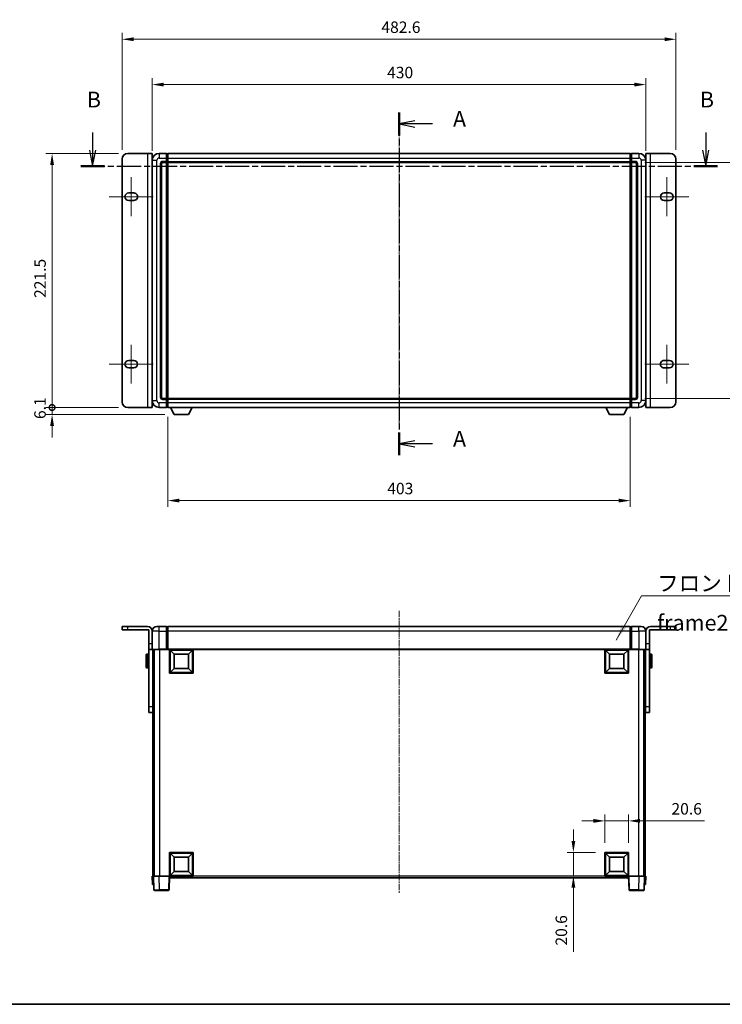
# Model space of a CAD drawing. Units: millimetres. Extents: x 12 to 13180, y 3 to 1549.
# Drawn here: x 2675 to 3288, y 3 to 861 of the extents above; entities that cross this region are included whole.
import ezdxf

# ---------------------------------------------------------------- set-up
doc = ezdxf.new("R2010")
doc.units = ezdxf.units.MM
doc.linetypes.add('CHAIN', pattern=[0.3543, 0.2362, -0.0295, 0.0591, -0.0295])
for name, color, linetype, lineweight in [('Border (ISO)', 7, 'Continuous', 35), ('Dimension (ISO)', 7, 'Continuous', 18), ('Dimension (ISO) @ 1', 7, 'Continuous', 18), ('Section Line (ISO)', 7, 'CHAIN', 25), ('Symbol (ISO)', 7, 'Continuous', 18), ('Visible (ISO)', 7, 'Continuous', 35), ('Visible Narrow (ISO)', 7, 'Continuous', 25)]:
    doc.layers.add(name, color=color, linetype=linetype, lineweight=lineweight)
doc.layers.add('Centerline (ISO)', color=7, linetype='Continuous', lineweight=18, true_color=0x80ffff)
doc.styles.add('Note Text (TK)', font='MS PGothic.ttf')
doc.dimstyles.new('Default - Method 1b (TK)', dxfattribs={"dimscale": 5.5, "dimtxt": 2.5, "dimasz": 2.5, "dimexe": 1, "dimexo": 1.5, "dimgap": 1, "dimtad": 1, "dimtoh": 1, "dimrnd": 1e-08, "dimdsep": 46, "dimtxsty": 'Note Text (TK)', "dimcen": 0.09, "dimdle": 5, "dimclrd": 100, "dimclre": 100, "dimclrt": 7, "dimadec": 1, "dimazin": 1, "dimtfac": 1, "dimtmove": 0, "dimatfit": 3, "dimfxl": 0, "dimtolj": 1, "dimlwd": -1, "dimlwe": -1, "dimarcsym": 0})
doc.dimstyles.new('Default - Method 1b (TK)$7', dxfattribs={"dimscale": 5.5, "dimtxt": 2.5, "dimasz": 2.5, "dimexe": 1, "dimexo": 1.5, "dimgap": 1, "dimtad": 1, "dimtoh": 1, "dimrnd": 1e-08, "dimdsep": 46, "dimtxsty": 'Note Text (TK)', "dimcen": 0.09, "dimdle": 5, "dimclrd": 256, "dimclre": 100, "dimclrt": 7, "dimadec": 1, "dimazin": 1, "dimtfac": 1, "dimtmove": 0, "dimatfit": 3, "dimfxl": 0, "dimtolj": 1, "dimlwd": -1, "dimlwe": -1, "dimarcsym": 0})

# ---------------------------------------------------------------- blocks, each defined once
blk = doc.blocks.new('図面枠 tk図枠')
at = {"layer": 'Border (ISO)'}
blk.add_line((14.5, 8), (405.5, 8), dxfattribs=at)
blk = doc.blocks.new('2dTransSection0')
at = {"layer": 'Section Line (ISO)', "linetype": 'CHAIN', "ltscale": 15.90007}
blk.add_line((166.06, 149.35), (166.06, 95.01), dxfattribs=at)
at = {"layer": 'Section Line (ISO)', "linetype": 'Continuous', "lineweight": 50}
for p, q in [((166.06, 149.35), (166.06, 145.71)), ((166.06, 98.65), (166.06, 95.01))]:
    blk.add_line(p, q, dxfattribs=at)
at = {"layer": 'Section Line (ISO)', "linetype": 'Continuous'}
for p, q in [((168.56, 148.03), (166.06, 147.53)), ((168.56, 147.53), (166.06, 147.53)), ((166.06, 147.53), (168.56, 147.03)), ((171.38, 147.53), (168.56, 147.53)), ((168.56, 97.33), (166.06, 96.83)), ((168.56, 96.83), (166.06, 96.83)), ((166.06, 96.83), (168.56, 96.33)), ((171.38, 96.83), (168.56, 96.83))]:
    blk.add_line(p, q, dxfattribs=at)
at = {"layer": 'Section Line (ISO)', "char_height": 2.5, "attachment_point": 7, "style": 'Note Text (TK)'}
for insert in [(174.61, 146.29), (174.61, 95.59)]:
    blk.add_mtext('A', dxfattribs=dict(at, insert=insert))
blk = doc.blocks.new('2dTransSection1')
at = {"layer": 'Section Line (ISO)', "linetype": 'Continuous'}
for p, q in [((117.52, 146.19), (117.52, 143.36)), ((214.64, 146.19), (214.64, 143.36)), ((117.02, 143.36), (117.52, 140.86)), ((117.52, 143.36), (117.52, 140.86)), ((117.52, 140.86), (118.02, 143.36)), ((214.14, 143.36), (214.64, 140.86)), ((214.64, 143.36), (214.64, 140.86)), ((214.64, 140.86), (215.14, 143.36))]:
    blk.add_line(p, q, dxfattribs=at)
at = {"layer": 'Section Line (ISO)', "linetype": 'CHAIN', "ltscale": 16.123571}
blk.add_line((115.67, 140.86), (216.49, 140.86), dxfattribs=at)
at = {"layer": 'Section Line (ISO)', "linetype": 'Continuous', "lineweight": 50}
for p, q in [((115.67, 140.86), (119.38, 140.86)), ((212.78, 140.86), (216.49, 140.86))]:
    blk.add_line(p, q, dxfattribs=at)
at = {"layer": 'Section Line (ISO)', "char_height": 2.5, "attachment_point": 7, "style": 'Note Text (TK)'}
for insert in [(116.6, 149.36), (213.72, 149.36)]:
    blk.add_mtext('B', dxfattribs=dict(at, insert=insert))
blk = doc.blocks.new('_DotSmall')
at = {"color": 0, "linetype": 'ByBlock', "const_width": 0.5}
blk.add_lwpolyline([(-0.0625, 0, 1), (0.0625, 0, 1)], format="xyb", close=True, dxfattribs=at)
blk = doc.blocks.new('*D92')
at = {"layer": 'Defpoints', "color": 0, "transparency": 16777216}
for p in [(2703.71, 744.76), (2769.71, 744.76), (2769.71, 523.26)]:
    blk.add_point(p, dxfattribs=at)
at = {"layer": 'Dimension (ISO)', "color": 100, "transparency": 16777216}
for p, q in [((2761.46, 744.76), (2698.21, 744.76)), ((2703.71, 523.26), (2703.71, 734.76)), ((2761.46, 523.26), (2698.21, 523.26))]:
    blk.add_line(p, q, dxfattribs=at)
blk.add_solid([(2702.05, 734.76), (2705.38, 734.76), (2703.71, 744.76)], dxfattribs=at)
at = {"layer": 'Dimension (ISO)', "color": 100, "transparency": 16777216, "xscale": 10, "yscale": 10, "zscale": 10, "rotation": 270}
blk.add_blockref('_DotSmall', (2703.71, 523.26), dxfattribs=at)
at = {"layer": 'Dimension (ISO)', "color": 7, "transparency": 16777216, "insert": (2693.21, 618.78), "char_height": 10, "attachment_point": 4, "rotation": 90, "style": 'Note Text (TK)'}
blk.add_mtext('\\A1;221.5', dxfattribs=at)
blk = doc.blocks.new('*D93')
at = {"layer": 'Defpoints', "color": 0, "transparency": 16777216}
for p in [(2703.71, 523.26), (2769.71, 523.26), (2810.06, 517.16)]:
    blk.add_point(p, dxfattribs=at)
at = {"layer": 'Dimension (ISO)', "color": 100, "transparency": 16777216}
for p, q in [((2703.71, 523.26), (2703.71, 533.26)), ((2761.46, 523.26), (2698.21, 523.26)), ((2801.81, 517.16), (2698.21, 517.16)), ((2703.71, 517.16), (2703.71, 523.26)), ((2703.71, 507.16), (2703.71, 497.16))]:
    blk.add_line(p, q, dxfattribs=at)
blk.add_solid([(2702.05, 507.16), (2705.38, 507.16), (2703.71, 517.16)], dxfattribs=at)
at = {"layer": 'Dimension (ISO)', "color": 100, "transparency": 16777216, "xscale": 10, "yscale": 10, "zscale": 10, "rotation": 270}
blk.add_blockref('_DotSmall', (2703.71, 523.26), dxfattribs=at)
at = {"layer": 'Dimension (ISO)', "color": 7, "transparency": 16777216, "insert": (2693.21, 513.22), "char_height": 10, "attachment_point": 4, "rotation": 90, "style": 'Note Text (TK)'}
blk.add_mtext('\\A1;6.1', dxfattribs=at)
blk = doc.blocks.new('*D99')
at = {"layer": 'Defpoints', "color": 0, "transparency": 16777216}
for p in [(3221.01, 804.76), (2791.01, 738.76), (3221.01, 738.76)]:
    blk.add_point(p, dxfattribs=at)
at = {"layer": 'Dimension (ISO)', "color": 100, "transparency": 16777216}
for p, q in [((2791.01, 747.01), (2791.01, 810.26)), ((3221.01, 747.01), (3221.01, 810.26)), ((2801.01, 804.76), (3211.01, 804.76))]:
    blk.add_line(p, q, dxfattribs=at)
for points in [[(2801.01, 806.43), (2801.01, 803.1), (2791.01, 804.76)], [(3211.01, 806.43), (3211.01, 803.1), (3221.01, 804.76)]]:
    blk.add_solid(points, dxfattribs=at)
at = {"layer": 'Dimension (ISO)', "color": 7, "transparency": 16777216, "insert": (2995.61, 815.26), "char_height": 10, "attachment_point": 4, "style": 'Note Text (TK)'}
blk.add_mtext('\\A1;430', dxfattribs=at)
blk = doc.blocks.new('*D100')
at = {"layer": 'Defpoints', "color": 0, "transparency": 16777216}
for p in [(3247.31, 844.26), (2764.71, 739.76), (3247.31, 739.76)]:
    blk.add_point(p, dxfattribs=at)
at = {"layer": 'Dimension (ISO)', "color": 100, "transparency": 16777216}
for p, q in [((2764.71, 748.01), (2764.71, 849.76)), ((3247.31, 748.01), (3247.31, 849.76)), ((2774.71, 844.26), (3237.31, 844.26))]:
    blk.add_line(p, q, dxfattribs=at)
for points in [[(2774.71, 845.93), (2774.71, 842.6), (2764.71, 844.26)], [(3237.31, 845.93), (3237.31, 842.6), (3247.31, 844.26)]]:
    blk.add_solid(points, dxfattribs=at)
at = {"layer": 'Dimension (ISO)', "color": 7, "transparency": 16777216, "insert": (2990.64, 854.76), "char_height": 10, "attachment_point": 4, "style": 'Note Text (TK)'}
blk.add_mtext('\\A1;482.6', dxfattribs=at)
blk = doc.blocks.new('*D102')
at = {"layer": 'Defpoints', "color": 0, "transparency": 16777216}
for p in [(2804.51, 523.26), (3207.51, 523.26), (2804.51, 442.13)]:
    blk.add_point(p, dxfattribs=at)
at = {"layer": 'Dimension (ISO)', "color": 100, "transparency": 16777216}
for p, q in [((2804.51, 515.01), (2804.51, 436.63)), ((3207.51, 515.01), (3207.51, 436.63)), ((3197.51, 442.13), (2814.51, 442.13))]:
    blk.add_line(p, q, dxfattribs=at)
for points in [[(2814.51, 443.8), (2814.51, 440.47), (2804.51, 442.13)], [(3197.51, 443.8), (3197.51, 440.47), (3207.51, 442.13)]]:
    blk.add_solid(points, dxfattribs=at)
at = {"layer": 'Dimension (ISO)', "color": 7, "transparency": 16777216, "insert": (2995.73, 452.63), "char_height": 10, "attachment_point": 4, "style": 'Note Text (TK)'}
blk.add_mtext('\\A1;403', dxfattribs=at)
blk = doc.blocks.new('*D103')
at = {"layer": 'Defpoints', "color": 0, "transparency": 16777216}
for p in [(3212.01, 736.76), (3212.01, 531.26), (3316.51, 531.26)]:
    blk.add_point(p, dxfattribs=at)
at = {"layer": 'Dimension (ISO)', "color": 100, "transparency": 16777216}
for p, q in [((3220.26, 736.76), (3322.01, 736.76)), ((3316.51, 726.76), (3316.51, 541.26)), ((3220.26, 531.26), (3322.01, 531.26))]:
    blk.add_line(p, q, dxfattribs=at)
for points in [[(3314.85, 726.76), (3318.18, 726.76), (3316.51, 736.76)], [(3314.85, 541.26), (3318.18, 541.26), (3316.51, 531.26)]]:
    blk.add_solid(points, dxfattribs=at)
at = {"layer": 'Dimension (ISO)', "color": 7, "transparency": 16777216, "insert": (3306.01, 618.73), "char_height": 10, "attachment_point": 4, "rotation": 90, "style": 'Note Text (TK)'}
blk.add_mtext('\\A1;205.5', dxfattribs=at)
blk = doc.blocks.new('*D104')
at = {"layer": 'Defpoints', "color": 0, "transparency": 16777216}
for p in [(3206.01, 162.94), (3185.41, 135.44), (3206.01, 135.44)]:
    blk.add_point(p, dxfattribs=at)
at = {"layer": 'Dimension (ISO)', "color": 100, "transparency": 16777216}
for p, q in [((3185.41, 143.69), (3185.41, 168.44)), ((3206.01, 143.69), (3206.01, 168.44)), ((3175.41, 162.94), (3165.41, 162.94)), ((3185.41, 162.94), (3206.01, 162.94)), ((3216.01, 162.94), (3272.11, 162.94))]:
    blk.add_line(p, q, dxfattribs=at)
for points in [[(3175.41, 164.61), (3175.41, 161.28), (3185.41, 162.94)], [(3216.01, 164.61), (3216.01, 161.28), (3206.01, 162.94)]]:
    blk.add_solid(points, dxfattribs=at)
at = {"layer": 'Dimension (ISO)', "color": 7, "transparency": 16777216, "insert": (3243.37, 173.44), "char_height": 10, "attachment_point": 4, "style": 'Note Text (TK)'}
blk.add_mtext('\\A1;20.6', dxfattribs=at)
blk = doc.blocks.new('*D105')
at = {"layer": 'Defpoints', "color": 0, "transparency": 16777216}
for p in [(3157.91, 135.44), (3185.41, 135.44), (3185.41, 114.84)]:
    blk.add_point(p, dxfattribs=at)
at = {"layer": 'Dimension (ISO)', "color": 100, "transparency": 16777216}
for p, q in [((3157.91, 145.44), (3157.91, 155.44)), ((3177.16, 135.44), (3152.41, 135.44)), ((3157.91, 135.44), (3157.91, 114.84)), ((3177.16, 114.84), (3152.41, 114.84)), ((3157.91, 104.84), (3157.91, 48.75))]:
    blk.add_line(p, q, dxfattribs=at)
for points in [[(3156.25, 145.44), (3159.58, 145.44), (3157.91, 135.44)], [(3156.25, 104.84), (3159.58, 104.84), (3157.91, 114.84)]]:
    blk.add_solid(points, dxfattribs=at)
at = {"layer": 'Dimension (ISO)', "color": 7, "transparency": 16777216, "insert": (3147.41, 54.25), "char_height": 10, "attachment_point": 4, "rotation": 90, "style": 'Note Text (TK)'}
blk.add_mtext('\\A1;20.6', dxfattribs=at)

msp = doc.modelspace()

# ---------------------------------------------------------------- linework, layer by layer
at = {"layer": 'Centerline (ISO)', "linetype": 'CHAIN', "ltscale": 23.990969}
for p, q in [((3006.0121, 758.512), (3006.0121, 509.512)), ((3006.0121, 346.0933), (3006.0121, 99.5933))]:
    msp.add_line(p, q, dxfattribs=at)
at = {"layer": 'Centerline (ISO)', "linetype": 'CHAIN', "ltscale": 6.869182}
for p, q in [((2772.7121, 724.012), (2772.7121, 690.012)), ((3239.3121, 724.012), (3239.3121, 690.012)), ((2772.7121, 578.012), (2772.7121, 544.012)), ((3239.3121, 578.012), (3239.3121, 544.012))]:
    msp.add_line(p, q, dxfattribs=at)
at = {"layer": 'Centerline (ISO)', "linetype": 'CHAIN', "ltscale": 7.778352}
for p, q in [((2753.4621, 707.012), (2791.9621, 707.012)), ((3220.0621, 707.012), (3258.5621, 707.012)), ((2753.4621, 561.012), (2791.9621, 561.012)), ((3220.0621, 561.012), (3258.5621, 561.012))]:
    msp.add_line(p, q, dxfattribs=at)
at = {"layer": 'Visible (ISO)'}
for p, q in [((2764.7121, 528.262), (2764.7121, 739.762)), ((2769.7121, 744.762), (2786.9121, 744.762)), ((2786.9121, 744.762), (2790.9121, 744.762)), ((2790.9121, 523.262), (2790.9121, 744.762)), ((2791.0121, 738.762), (2791.0121, 529.262)), ((2803.5121, 744.762), (2797.0121, 744.762)), ((2803.5121, 744.762), (2803.5121, 740.762)), ((2804.2621, 744.462), (2803.5121, 744.462)), ((2803.5121, 737.762), (2803.5121, 740.762)), ((2804.5121, 744.762), (3207.5121, 744.762)), ((2804.5121, 740.762), (2804.5121, 744.762)), ((2804.5121, 740.762), (2804.5121, 737.762)), ((3207.5121, 744.762), (3207.5121, 740.762)), ((3207.5121, 737.762), (3207.5121, 740.762)), ((3207.7621, 744.462), (3208.5121, 744.462)), ((3215.0121, 744.762), (3208.5121, 744.762)), ((3208.5121, 740.762), (3208.5121, 744.762)), ((3208.5121, 740.762), (3208.5121, 737.762)), ((3221.0121, 529.262), (3221.0121, 738.762)), ((3221.1121, 744.762), (3225.1121, 744.762)), ((3221.1121, 744.762), (3221.1121, 523.262)), ((3225.1121, 744.762), (3242.3121, 744.762)), ((3247.3121, 739.762), (3247.3121, 528.262)), ((2790.9121, 729.762), (2791.0121, 729.762)), ((2799.0121, 532.262), (2799.0121, 735.762)), ((2800.0121, 736.762), (2803.5121, 736.762)), ((2803.5121, 737.762), (2803.5121, 736.762)), ((2804.2621, 737.062), (2803.5121, 737.062)), ((2803.5121, 531.262), (2803.5121, 736.762)), ((2804.5121, 736.762), (2804.5121, 737.762)), ((2804.5121, 736.762), (3207.5121, 736.762)), ((2804.5121, 531.262), (2804.5121, 736.762)), ((3207.5121, 737.762), (3207.5121, 736.762)), ((3207.5121, 736.762), (3207.5121, 531.262)), ((3207.7621, 737.062), (3208.5121, 737.062)), ((3208.5121, 736.762), (3208.5121, 737.762)), ((3208.5121, 736.762), (3208.5121, 531.262)), ((3208.5121, 736.762), (3212.0121, 736.762)), ((3213.0121, 735.762), (3213.0121, 532.262)), ((3221.1121, 729.762), (3221.0121, 729.762)), ((2770.4621, 710.262), (2774.9621, 710.262)), ((3237.0621, 710.262), (3241.5621, 710.262)), ((2774.9621, 703.762), (2770.4621, 703.762)), ((3241.5621, 703.762), (3237.0621, 703.762)), ((2770.4621, 564.262), (2774.9621, 564.262)), ((3237.0621, 564.262), (3241.5621, 564.262)), ((2774.9621, 557.762), (2770.4621, 557.762)), ((3241.5621, 557.762), (3237.0621, 557.762)), ((2790.9121, 538.262), (2791.0121, 538.262)), ((3221.1121, 538.262), (3221.0121, 538.262)), ((2803.5121, 531.262), (2800.0121, 531.262)), ((2803.5121, 531.262), (2803.5121, 530.262)), ((2804.2621, 530.962), (2803.5121, 530.962)), ((2803.5121, 527.262), (2803.5121, 530.262)), ((2803.5121, 527.262), (2803.5121, 523.262)), ((2804.2621, 523.562), (2803.5121, 523.562)), ((3207.5121, 531.262), (2804.5121, 531.262)), ((2804.5121, 530.262), (2804.5121, 531.262)), ((2804.5121, 530.262), (2804.5121, 527.262)), ((2804.5121, 523.262), (2804.5121, 527.262)), ((3207.5121, 531.262), (3207.5121, 530.262)), ((3207.5121, 527.262), (3207.5121, 530.262)), ((3207.5121, 527.262), (3207.5121, 523.262)), ((3207.7621, 530.962), (3208.5121, 530.962)), ((3207.7621, 523.562), (3208.5121, 523.562)), ((3208.5121, 530.262), (3208.5121, 531.262)), ((3212.0121, 531.262), (3208.5121, 531.262)), ((3208.5121, 530.262), (3208.5121, 527.262)), ((3208.5121, 523.262), (3208.5121, 527.262)), ((2786.9121, 523.262), (2769.7121, 523.262)), ((2790.9121, 523.262), (2786.9121, 523.262)), ((2797.0121, 523.262), (2803.5121, 523.262)), ((3207.5121, 523.262), (2804.5121, 523.262)), ((2810.0621, 517.162), (2806.9237, 523.262)), ((2810.0621, 517.162), (2822.5621, 517.162)), ((2822.5621, 517.162), (2825.7005, 523.262)), ((3189.4621, 517.162), (3186.3237, 523.262)), ((3189.4621, 517.162), (3201.9621, 517.162)), ((3201.9621, 517.162), (3205.1005, 523.262)), ((3208.5121, 523.262), (3215.0121, 523.262)), ((3225.1121, 523.262), (3221.1121, 523.262)), ((3242.3121, 523.262), (3225.1121, 523.262)), ((2764.7121, 332.3433), (2769.7121, 332.3433)), ((2764.7121, 332.3433), (2764.7121, 329.3433)), ((2769.7121, 329.3433), (2764.7121, 329.3433)), ((2786.9121, 332.3433), (2769.7121, 332.3433)), ((2787.9121, 329.3433), (2769.7121, 329.3433)), ((2787.9121, 329.3433), (2787.9121, 317.3433)), ((2790.9121, 328.3433), (2790.9121, 317.3433)), ((2791.0121, 328.3433), (2791.0121, 312.5933)), ((2795.0121, 332.3433), (2797.0121, 332.3433)), ((2803.5121, 332.3433), (2797.0121, 332.3433)), ((2803.5121, 332.3433), (2803.5121, 328.3433)), ((2804.2621, 332.0433), (2803.5121, 332.0433)), ((2803.5121, 312.5933), (2803.5121, 328.3433)), ((3207.5121, 332.3433), (2804.5121, 332.3433)), ((2804.5121, 328.3433), (2804.5121, 332.3433)), ((2804.5121, 328.3433), (2804.5121, 312.6433)), ((3207.5121, 332.3433), (3207.5121, 328.3433)), ((3207.5121, 312.6433), (3207.5121, 328.3433)), ((3207.7621, 332.0433), (3208.5121, 332.0433)), ((3208.5121, 328.3433), (3208.5121, 332.3433)), ((3215.0121, 332.3433), (3208.5121, 332.3433)), ((3208.5121, 328.3433), (3208.5121, 312.5933)), ((3215.0121, 332.3433), (3217.0121, 332.3433)), ((3221.0121, 312.5933), (3221.0121, 328.3433)), ((3221.1121, 328.3433), (3221.1121, 317.3433)), ((3242.3121, 329.3433), (3224.1121, 329.3433)), ((3224.1121, 329.3433), (3224.1121, 317.3433)), ((3242.3121, 332.3433), (3225.1121, 332.3433)), ((3242.3121, 332.3433), (3247.3121, 332.3433)), ((3247.3121, 329.3433), (3242.3121, 329.3433)), ((3247.3121, 329.3433), (3247.3121, 332.3433)), ((2787.9121, 312.3433), (2787.9121, 317.3433)), ((2787.9121, 312.3433), (2790.9121, 312.3433)), ((2787.9121, 262.3433), (2787.9121, 312.3433)), ((2790.9121, 317.3433), (2790.9121, 312.3433)), ((2790.9121, 312.3433), (2791.2621, 312.3433)), ((2797.0121, 312.3433), (2791.2621, 312.3433)), ((2791.4121, 312.3433), (2791.4121, 262.3433)), ((2791.5121, 312.3433), (2791.5121, 114.8433)), ((2792.5121, 312.3433), (2792.5121, 114.8433)), ((2792.7621, 312.3433), (2792.7621, 114.8433)), ((2797.0121, 312.3433), (2803.5121, 312.3433)), ((2803.5121, 312.5933), (2803.5121, 312.3433)), ((2804.2621, 312.3433), (2803.5121, 312.3433)), ((2804.5121, 312.3433), (2804.2621, 312.3433)), ((2804.5121, 312.3433), (2804.5121, 312.6433)), ((3207.5121, 312.3433), (2804.5121, 312.3433)), ((2806.0121, 291.7433), (2806.0121, 312.3433)), ((2810.0621, 308.2933), (2806.5121, 311.8433)), ((2806.5121, 292.2433), (2806.5121, 311.8433)), ((2806.5121, 311.8433), (2826.1121, 311.8433)), ((2822.5621, 308.2933), (2826.1121, 311.8433)), ((2826.1121, 311.8433), (2826.1121, 292.2433)), ((2826.6121, 312.3433), (2826.6121, 291.7433)), ((3185.4121, 291.7433), (3185.4121, 312.3433)), ((3189.4621, 308.2933), (3185.9121, 311.8433)), ((3185.9121, 292.2433), (3185.9121, 311.8433)), ((3185.9121, 311.8433), (3205.5121, 311.8433)), ((3201.9621, 308.2933), (3205.5121, 311.8433)), ((3205.5121, 311.8433), (3205.5121, 292.2433)), ((3206.0121, 312.3433), (3206.0121, 291.7433)), ((3207.5121, 312.6433), (3207.5121, 312.3433)), ((3207.7621, 312.3433), (3207.5121, 312.3433)), ((3208.5121, 312.3433), (3207.7621, 312.3433)), ((3208.5121, 312.3433), (3208.5121, 312.5933)), ((3208.5121, 312.3433), (3215.0121, 312.3433)), ((3220.7621, 312.3433), (3215.0121, 312.3433)), ((3219.2621, 312.3433), (3219.2621, 114.8433)), ((3219.5121, 312.3433), (3219.5121, 114.8433)), ((3220.5121, 312.3433), (3220.5121, 114.8433)), ((3220.6121, 262.3433), (3220.6121, 312.3433)), ((3221.1121, 312.3433), (3220.7621, 312.3433)), ((3221.1121, 312.3433), (3221.1121, 317.3433)), ((3221.1121, 312.3433), (3224.1121, 312.3433)), ((3224.1121, 317.3433), (3224.1121, 312.3433)), ((3224.1121, 312.3433), (3224.1121, 262.3433)), ((2785.8121, 296.8433), (2785.8121, 307.8433)), ((2787.4121, 308.3433), (2786.3121, 308.3433)), ((2791.4121, 304.8433), (2791.5121, 304.8433)), ((2810.0621, 295.7933), (2810.0621, 308.2933)), ((2810.0621, 308.2933), (2822.5621, 308.2933)), ((2822.5621, 308.2933), (2822.5621, 295.7933)), ((3189.4621, 295.7933), (3189.4621, 308.2933)), ((3189.4621, 308.2933), (3201.9621, 308.2933)), ((3201.9621, 308.2933), (3201.9621, 295.7933)), ((3220.6121, 304.8433), (3220.5121, 304.8433)), ((3224.6121, 308.3433), (3225.7121, 308.3433)), ((3226.2121, 307.8433), (3226.2121, 296.8433)), ((2787.4121, 296.3433), (2786.3121, 296.3433)), ((2791.4121, 299.8433), (2791.5121, 299.8433)), ((2810.0621, 295.7933), (2806.5121, 292.2433)), ((2826.1121, 292.2433), (2806.5121, 292.2433)), ((2822.5621, 295.7933), (2810.0621, 295.7933)), ((2822.5621, 295.7933), (2826.1121, 292.2433)), ((3189.4621, 295.7933), (3185.9121, 292.2433)), ((3205.5121, 292.2433), (3185.9121, 292.2433)), ((3201.9621, 295.7933), (3189.4621, 295.7933)), ((3201.9621, 295.7933), (3205.5121, 292.2433)), ((3220.6121, 299.8433), (3220.5121, 299.8433)), ((3224.6121, 296.3433), (3225.7121, 296.3433)), ((2826.6121, 291.7433), (2806.0121, 291.7433)), ((3206.0121, 291.7433), (3185.4121, 291.7433)), ((2787.9121, 257.3433), (2787.9121, 262.3433)), ((2791.4121, 262.3433), (2791.4121, 257.3433)), ((3220.6121, 257.3433), (3220.6121, 262.3433)), ((3224.1121, 262.3433), (3224.1121, 257.3433)), ((2787.9121, 257.3433), (2791.4121, 257.3433)), ((3220.6121, 257.3433), (3224.1121, 257.3433)), ((2806.0121, 114.8433), (2806.0121, 135.4433)), ((2806.0121, 135.4433), (2826.6121, 135.4433)), ((2810.0621, 131.3933), (2806.5121, 134.9433)), ((2806.5121, 115.3433), (2806.5121, 134.9433)), ((2806.5121, 134.9433), (2826.1121, 134.9433)), ((2810.0621, 118.8933), (2810.0621, 131.3933)), ((2810.0621, 131.3933), (2822.5621, 131.3933)), ((2822.5621, 131.3933), (2826.1121, 134.9433)), ((2822.5621, 131.3933), (2822.5621, 118.8933)), ((2826.1121, 134.9433), (2826.1121, 115.3433)), ((2826.6121, 135.4433), (2826.6121, 114.8433)), ((3185.4121, 114.8433), (3185.4121, 135.4433)), ((3185.4121, 135.4433), (3206.0121, 135.4433)), ((3189.4621, 131.3933), (3185.9121, 134.9433)), ((3185.9121, 115.3433), (3185.9121, 134.9433)), ((3185.9121, 134.9433), (3205.5121, 134.9433)), ((3189.4621, 118.8933), (3189.4621, 131.3933)), ((3189.4621, 131.3933), (3201.9621, 131.3933)), ((3201.9621, 131.3933), (3205.5121, 134.9433)), ((3201.9621, 131.3933), (3201.9621, 118.8933)), ((3205.5121, 134.9433), (3205.5121, 115.3433)), ((3206.0121, 135.4433), (3206.0121, 114.8433)), ((2791.0121, 114.8433), (2792.0115, 114.8433)), ((2791.0121, 114.8433), (2791.274, 107.3433)), ((2792.0115, 114.8433), (2792.0121, 114.8433)), ((2792.0121, 114.8433), (2797.0091, 114.8433)), ((2792.0121, 114.8433), (2792.4318, 102.8259)), ((2797.0091, 114.8433), (2805.5124, 114.8433)), ((2805.5124, 114.8433), (2806.0121, 114.8433)), ((2805.5924, 102.8259), (2806.0121, 114.8433)), ((2826.6121, 114.8433), (2806.0121, 114.8433)), ((2806.2621, 113.3433), (2806.2621, 114.8433)), ((3205.7621, 113.3433), (2806.2621, 113.3433)), ((2810.0621, 118.8933), (2806.5121, 115.3433)), ((2826.1121, 115.3433), (2806.5121, 115.3433)), ((2822.5621, 118.8933), (2810.0621, 118.8933)), ((2822.5621, 118.8933), (2826.1121, 115.3433)), ((3206.0121, 114.8433), (3185.4121, 114.8433)), ((3189.4621, 118.8933), (3185.9121, 115.3433)), ((3205.5121, 115.3433), (3185.9121, 115.3433)), ((3201.9621, 118.8933), (3189.4621, 118.8933)), ((3201.9621, 118.8933), (3205.5121, 115.3433)), ((3205.7621, 114.8433), (3205.7621, 113.3433)), ((3206.0121, 114.8433), (3206.5118, 114.8433)), ((3206.0121, 114.8433), (3206.4318, 102.8259)), ((3206.5118, 114.8433), (3215.0152, 114.8433)), ((3215.0152, 114.8433), (3220.0121, 114.8433)), ((3219.5924, 102.8259), (3220.0121, 114.8433)), ((3220.0121, 114.8433), (3220.0127, 114.8433)), ((3220.0127, 114.8433), (3221.0121, 114.8433)), ((3220.7502, 107.3433), (3221.0121, 114.8433)), ((2792.2734, 107.3433), (2791.274, 107.3433)), ((2792.2734, 107.3433), (2792.274, 107.3433)), ((3219.7502, 107.3433), (3219.7508, 107.3433)), ((3220.7502, 107.3433), (3219.7508, 107.3433)), ((2797.4287, 102.3433), (2792.9315, 102.3433)), ((2797.4287, 102.3433), (2805.0928, 102.3433)), ((3206.9315, 102.3433), (3214.5955, 102.3433)), ((3219.0928, 102.3433), (3214.5955, 102.3433))]:
    msp.add_line(p, q, dxfattribs=at)
for centre, radius, start, end in [((2769.7121, 739.762), 5, 90, 180), ((2797.0121, 738.762), 6, 90, 180), ((2804.2621, 744.212), 0.25, 0, 90), ((3207.7621, 744.212), 0.25, 90, 180), ((3215.0121, 738.762), 6, 0, 90), ((3242.3121, 739.762), 5, 0, 90), ((2800.0121, 735.762), 1, 90, 180), ((2804.2621, 737.312), 0.25, 270, 0), ((3207.7621, 737.312), 0.25, 180, 270), ((3212.0121, 735.762), 1, 0, 90), ((2770.4621, 707.012), 3.25, 90, 270), ((2774.9621, 707.012), 3.25, 269.9999902, 90.0000001), ((3237.0621, 707.012), 3.25, 90.0000072, 270.0000001), ((3241.5621, 707.012), 3.25, 270, 90), ((2770.4621, 561.012), 3.25, 90, 270), ((2774.9621, 561.012), 3.25, 270.0000072, 90.0000001), ((3237.0621, 561.012), 3.25, 89.9999902, 270.0000001), ((3241.5621, 561.012), 3.25, 270, 90), ((2800.0121, 532.262), 1, 180, 270), ((3212.0121, 532.262), 1, 270, 0), ((2769.7121, 528.262), 5, 180, 270), ((2797.0121, 529.262), 6, 180, 270), ((2804.2621, 530.712), 0.25, 0, 90), ((2804.2621, 523.812), 0.25, 270, 0), ((3207.7621, 530.712), 0.25, 90, 180), ((3207.7621, 523.812), 0.25, 180, 270), ((3215.0121, 529.262), 6, 270, 0), ((3242.3121, 528.262), 5, 270, 0), ((2786.9121, 328.3433), 4, 0, 90), ((2795.0121, 328.3433), 4, 90, 180), ((2804.2621, 331.7933), 0.25, 0, 90), ((3207.7621, 331.7933), 0.25, 90, 180), ((3217.0121, 328.3433), 4, 0, 90), ((3225.1121, 328.3433), 4, 90, 180), ((2791.2621, 312.5933), 0.25, 180, 270), ((3220.7621, 312.5933), 0.25, 270, 0), ((2786.3121, 307.8433), 0.5, 90, 180), ((2787.4121, 307.8433), 0.5, 0, 90), ((3224.6121, 307.8433), 0.5, 90, 180), ((3225.7121, 307.8433), 0.5, 0, 90), ((2786.3121, 296.8433), 0.5, 180, 270), ((2787.4121, 296.8433), 0.5, 270, 0), ((3224.6121, 296.8433), 0.5, 180, 270), ((3225.7121, 296.8433), 0.5, 270, 0), ((2792.9315, 102.8433), 0.5, 182, 270), ((2805.0928, 102.8433), 0.5, 270, 358), ((3206.9315, 102.8433), 0.5, 182, 270), ((3219.0928, 102.8433), 0.5, 270, 358)]:
    msp.add_arc(centre, radius, start, end, dxfattribs=at)
at = {"layer": 'Visible Narrow (ISO)'}
for p, q in [((2786.9121, 744.762), (2786.9121, 523.262)), ((2791.0121, 738.762), (2795.0121, 738.762)), ((2795.0121, 529.262), (2795.0121, 738.762)), ((2797.0121, 744.762), (2797.0121, 740.762)), ((2797.0121, 740.762), (2803.5121, 740.762)), ((2804.2621, 740.762), (2803.5121, 740.762)), ((2804.2621, 740.762), (2804.2621, 744.462)), ((2804.5121, 740.762), (2804.2621, 740.762)), ((2804.2621, 740.762), (2804.2621, 737.762)), ((2804.5121, 740.762), (3207.5121, 740.762)), ((3207.5121, 740.762), (3207.7621, 740.762)), ((3207.7621, 744.462), (3207.7621, 740.762)), ((3207.7621, 740.762), (3208.5121, 740.762)), ((3207.7621, 737.762), (3207.7621, 740.762)), ((3208.5121, 740.762), (3215.0121, 740.762)), ((3215.0121, 744.762), (3215.0121, 740.762)), ((3217.0121, 738.762), (3217.0121, 529.262)), ((3221.0121, 738.762), (3217.0121, 738.762)), ((3225.1121, 523.262), (3225.1121, 744.762)), ((2798.0121, 735.762), (2798.0121, 532.262)), ((2798.0121, 735.762), (2799.0121, 735.762)), ((2803.5121, 737.762), (2800.0121, 737.762)), ((2800.0121, 737.762), (2800.0121, 736.762)), ((2804.2621, 737.762), (2803.5121, 737.762)), ((2804.5121, 737.762), (2804.2621, 737.762)), ((2804.2621, 737.062), (2804.2621, 737.762)), ((2804.2621, 737.062), (2804.2621, 530.962)), ((2804.5121, 737.762), (3207.5121, 737.762)), ((3207.5121, 737.762), (3207.7621, 737.762)), ((3207.7621, 737.762), (3208.5121, 737.762)), ((3207.7621, 737.762), (3207.7621, 737.062)), ((3207.7621, 530.962), (3207.7621, 737.062)), ((3212.0121, 737.762), (3208.5121, 737.762)), ((3212.0121, 737.762), (3212.0121, 736.762)), ((3214.0121, 735.762), (3213.0121, 735.762)), ((3214.0121, 532.262), (3214.0121, 735.762)), ((2798.0121, 532.262), (2799.0121, 532.262)), ((3214.0121, 532.262), (3213.0121, 532.262)), ((2791.0121, 529.262), (2795.0121, 529.262)), ((2803.5121, 527.262), (2797.0121, 527.262)), ((2797.0121, 523.262), (2797.0121, 527.262)), ((2800.0121, 530.262), (2800.0121, 531.262)), ((2800.0121, 530.262), (2803.5121, 530.262)), ((2804.2621, 530.262), (2803.5121, 530.262)), ((2804.2621, 527.262), (2803.5121, 527.262)), ((2804.2621, 530.262), (2804.2621, 530.962)), ((2804.5121, 530.262), (2804.2621, 530.262)), ((2804.2621, 530.262), (2804.2621, 527.262)), ((2804.5121, 527.262), (2804.2621, 527.262)), ((2804.2621, 523.562), (2804.2621, 527.262)), ((3207.5121, 530.262), (2804.5121, 530.262)), ((3207.5121, 527.262), (2804.5121, 527.262)), ((3207.5121, 530.262), (3207.7621, 530.262)), ((3207.5121, 527.262), (3207.7621, 527.262)), ((3207.7621, 530.962), (3207.7621, 530.262)), ((3207.7621, 530.262), (3208.5121, 530.262)), ((3207.7621, 527.262), (3207.7621, 530.262)), ((3207.7621, 527.262), (3208.5121, 527.262)), ((3207.7621, 527.262), (3207.7621, 523.562)), ((3208.5121, 530.262), (3212.0121, 530.262)), ((3215.0121, 527.262), (3208.5121, 527.262)), ((3212.0121, 530.262), (3212.0121, 531.262)), ((3215.0121, 523.262), (3215.0121, 527.262)), ((3221.0121, 529.262), (3217.0121, 529.262)), ((2769.7121, 329.3433), (2769.7121, 332.3433)), ((2797.0121, 328.3433), (2791.0121, 328.3433)), ((2797.0121, 328.3433), (2797.0121, 332.3433)), ((2797.0121, 328.3433), (2803.5121, 328.3433)), ((2797.0121, 312.5933), (2797.0121, 328.3433)), ((2804.2621, 328.3433), (2803.5121, 328.3433)), ((2804.2621, 328.3433), (2804.2621, 332.0433)), ((2804.5121, 328.3433), (2804.2621, 328.3433)), ((2804.2621, 328.3433), (2804.2621, 312.3433)), ((3207.5121, 328.3433), (2804.5121, 328.3433)), ((3207.5121, 328.3433), (3207.7621, 328.3433)), ((3207.7621, 332.0433), (3207.7621, 328.3433)), ((3207.7621, 328.3433), (3208.5121, 328.3433)), ((3207.7621, 312.3433), (3207.7621, 328.3433)), ((3208.5121, 328.3433), (3215.0121, 328.3433)), ((3215.0121, 328.3433), (3215.0121, 332.3433)), ((3221.0121, 328.3433), (3215.0121, 328.3433)), ((3215.0121, 328.3433), (3215.0121, 312.5933)), ((3242.3121, 332.3433), (3242.3121, 329.3433)), ((2790.9121, 317.3433), (2787.9121, 317.3433)), ((2791.0121, 312.5933), (2797.0121, 312.5933)), ((2797.0121, 312.5933), (2797.0121, 312.3433)), ((2803.5121, 312.5933), (2797.0121, 312.5933)), ((2797.2621, 312.3433), (2797.2621, 114.8433)), ((3207.5121, 312.6433), (2804.5121, 312.6433)), ((3215.0121, 312.5933), (3208.5121, 312.5933)), ((3214.7621, 312.3433), (3214.7621, 114.8433)), ((3215.0121, 312.5933), (3215.0121, 312.3433)), ((3215.0121, 312.5933), (3221.0121, 312.5933)), ((3224.1121, 317.3433), (3221.1121, 317.3433)), ((2786.3121, 308.3433), (2786.3121, 296.3433)), ((2787.4121, 296.3433), (2787.4121, 308.3433)), ((3224.6121, 308.3433), (3224.6121, 296.3433)), ((3225.7121, 296.3433), (3225.7121, 308.3433)), ((2791.4121, 262.3433), (2787.9121, 262.3433)), ((3224.1121, 262.3433), (3220.6121, 262.3433)), ((2792.2734, 107.3433), (2792.0115, 114.8433)), ((2797.4287, 102.8259), (2797.0091, 114.8433)), ((2805.5124, 114.8433), (2805.0928, 102.8259)), ((3185.4121, 114.8433), (2826.6121, 114.8433)), ((3206.9315, 102.8259), (3206.5118, 114.8433)), ((3215.0152, 114.8433), (3214.5955, 102.8259)), ((3220.0127, 114.8433), (3219.7508, 107.3433)), ((2797.4287, 102.8259), (2797.4287, 102.3433)), ((2805.0928, 102.8259), (2797.4287, 102.8259)), ((2805.0928, 102.8259), (2805.0928, 102.3433)), ((3206.9315, 102.3433), (3206.9315, 102.8259)), ((3214.5955, 102.8259), (3206.9315, 102.8259)), ((3214.5955, 102.8259), (3214.5955, 102.3433))]:
    msp.add_line(p, q, dxfattribs=at)
for centre, start, end in [((2797.0121, 738.762), 90, 180), ((3215.0121, 738.762), 0, 90), ((2800.0121, 735.762), 90, 180), ((3212.0121, 735.762), 0, 90), ((2800.0121, 532.262), 180, 270), ((3212.0121, 532.262), 270, 0), ((2797.0121, 529.262), 180, 270), ((3215.0121, 529.262), 270, 0)]:
    msp.add_arc(centre, 2, start, end, dxfattribs=at)
for centre, major_axis, ratio, start_param, end_param in [((2797.4342, 102.8433), (-5.0024, -0.0174), 0.00348438, 0.00010951, 1.56968786), ((2805.0928, 102.8433), (0.4997, -0.0174), 0.03487826, 4.71360696, 6.28318531), ((3206.9315, 102.8433), (-0.4997, -0.0174), 0.03487826, 0, 1.56957835), ((3214.59, 102.8433), (-5.0024, 0.0174), 0.00348438, 1.5719048, 3.14148316)]:
    msp.add_ellipse(centre, major_axis=major_axis, ratio=ratio, start_param=start_param, end_param=end_param, dxfattribs=at)

# ---------------------------------------------------------------- block references
at = {"xscale": 5.5, "yscale": 5.5, "zscale": 5.5}
msp.add_blockref('図面枠 tk図枠', (2092.6582, -40.949), dxfattribs=at)
at = {"layer": 'Section Line (ISO)', "xscale": 5.5, "yscale": 5.5, "zscale": 5.5}
for name in ['2dTransSection1', '2dTransSection0']:
    msp.add_blockref(name, (2092.6582, -40.949), dxfattribs=at)

# ---------------------------------------------------------------- texts
at = {"layer": 'Symbol (ISO)', "color": 7, "insert": (3230.8917, 376.9049), "char_height": 13.75, "width": 284.247067, "attachment_point": 1, "line_spacing_factor": 1.5, "style": 'Note Text (TK)'}
msp.add_mtext('{\\fＭＳ Ｐゴシック|b0|i0;フロントフレーム2 / Front frame2}', dxfattribs=at)

# ---------------------------------------------------------------- dimensions: what is measured, and where the dimension line sits
at = {"layer": 'Dimension (ISO) @ 1', "color": 100, "true_color": 0x00ff3f}
dim = msp.add_linear_dim(base=(3247.3121, 844.262), p1=(2764.7121, 739.762), p2=(3247.3121, 739.762), dimstyle='Default - Method 1b (TK)', override={"dimscale": 1, "dimtxt": 10, "dimasz": 10, "dimexe": 5.5, "dimexo": 8.25, "dimgap": 5.5, "dimtoh": 0, "dimdec": 2, "dimcen": 0.495, "dimtol": 0, "dimlim": 0, "dimtp": 0, "dimtm": 0, "dimtdec": 2, "dimtix": 0, "dimtofl": 0, "dimtmove": 0, "dimatfit": 1}, dxfattribs=at)
dim.commit()
dim.dimension.update_dxf_attribs({"geometry": '*D100', "text_midpoint": (3006.0121, 844.262), "dimtype": 128})
for base, p1, p2, angle, override, picture, middle in [((3221.0121, 804.762), (2791.0121, 738.762), (3221.0121, 738.762), 180, {"dimscale": 1, "dimtxt": 10, "dimasz": 10, "dimexe": 5.5, "dimexo": 8.25, "dimgap": 5.5, "dimtoh": 0, "dimdec": 2, "dimcen": 0.495, "dimtol": 0, "dimlim": 0, "dimtp": 0, "dimtm": 0, "dimtdec": 2, "dimtix": 0, "dimtofl": 0, "dimtmove": 0, "dimatfit": 1}, '*D99', (3006.0121, 804.762)), ((2703.7121, 744.762), (2769.7121, 523.262), (2769.7121, 744.762), 90, {"dimscale": 1, "dimtxt": 10, "dimasz": 10, "dimexe": 5.5, "dimexo": 8.25, "dimgap": 5.5, "dimtoh": 0, "dimdec": 2, "dimblk1": 'DotSmall', "dimsah": 1, "dimcen": 0.495, "dimdle": 0, "dimtol": 0, "dimlim": 0, "dimtp": 0, "dimtm": 0, "dimtdec": 2, "dimtix": 0, "dimtofl": 0, "dimtmove": 0, "dimatfit": 1}, '*D92', (2703.7121, 634.067)), ((3316.5121, 531.262), (3212.0121, 736.762), (3212.0121, 531.262), 270, {"dimscale": 1, "dimtxt": 10, "dimasz": 10, "dimexe": 5.5, "dimexo": 8.25, "dimgap": 5.5, "dimtoh": 0, "dimdec": 2, "dimcen": 0.495, "dimtol": 0, "dimlim": 0, "dimtp": 0, "dimtm": 0, "dimtdec": 2, "dimtix": 0, "dimtofl": 0, "dimtmove": 0, "dimatfit": 1}, '*D103', (3316.5121, 634.012)), ((2703.7121, 523.262), (2810.0621, 517.162), (2769.7121, 523.262), 90, {"dimscale": 1, "dimtxt": 10, "dimasz": 10, "dimexe": 5.5, "dimexo": 8.25, "dimgap": 5.5, "dimtoh": 0, "dimdec": 2, "dimblk2": 'DotSmall', "dimsah": 1, "dimcen": 0.495, "dimdle": 0, "dimtol": 0, "dimlim": 0, "dimtp": 0, "dimtm": 0, "dimtdec": 2, "dimtix": 0, "dimtofl": 1, "dimtmove": 0, "dimatfit": 1}, '*D93', (2703.7121, 520.212)), ((2804.5121, 442.1335), (3207.5121, 523.262), (2804.5121, 523.262), 180, {"dimscale": 1, "dimtxt": 10, "dimasz": 10, "dimexe": 5.5, "dimexo": 8.25, "dimgap": 5.5, "dimtoh": 0, "dimdec": 2, "dimcen": 0.495, "dimtol": 0, "dimlim": 0, "dimtp": 0, "dimtm": 0, "dimtdec": 2, "dimtix": 0, "dimtofl": 0, "dimtmove": 0, "dimatfit": 1}, '*D102', (3006.0121, 442.1335)), ((3206.0121, 162.9433), (3185.4121, 135.4433), (3206.0121, 135.4433), 180, {"dimscale": 1, "dimtxt": 10, "dimasz": 10, "dimexe": 5.5, "dimexo": 8.25, "dimgap": 5.5, "dimtoh": 0, "dimdec": 2, "dimcen": 0.495, "dimtol": 0, "dimlim": 0, "dimtp": 0, "dimtm": 0, "dimtdec": 2, "dimtix": 0, "dimtofl": 1, "dimtmove": 0, "dimatfit": 1}, '*D104', (3254.9887, 162.9433)), ((3157.9121, 135.4433), (3185.4121, 114.8433), (3185.4121, 135.4433), 90, {"dimscale": 1, "dimtxt": 10, "dimasz": 10, "dimexe": 5.5, "dimexo": 8.25, "dimgap": 5.5, "dimtoh": 0, "dimdec": 2, "dimcen": 0.495, "dimtol": 0, "dimlim": 0, "dimtp": 0, "dimtm": 0, "dimtdec": 2, "dimtix": 0, "dimtofl": 1, "dimtmove": 0, "dimatfit": 1}, '*D105', (3157.9121, 65.8667))]:
    dim = msp.add_linear_dim(base=base, p1=p1, p2=p2, angle=angle, dimstyle='Default - Method 1b (TK)', override=override, dxfattribs=at)
    dim.commit()
    dim.dimension.update_dxf_attribs({"geometry": picture, "text_midpoint": middle, "dimtype": 128})

# ---------------------------------------------------------------- leaders
at = {"layer": 'Symbol (ISO)', "color": 100, "true_color": 0x00ff40, "annotation_type": 0, "has_hookline": 1, "hookline_direction": 0, "text_width": 274.1406}
msp.add_leader([(3195.0831, 320.3649), (3217.1417, 359.049), (3230.8917, 359.049)], dimstyle='Default - Method 1b (TK)$7', override={"dimgap": 0, "dimtad": 1}, dxfattribs=at)

doc.saveas('drawing.dxf')
